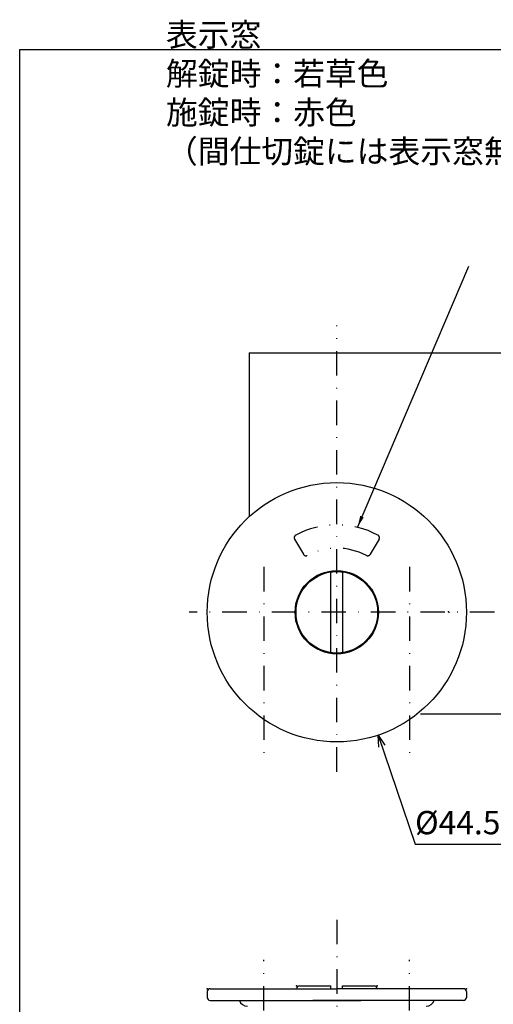
# Model space of a CAD drawing. Extents: x -1269 to 405, y -297 to 584.
# Drawn here: x -841 to -760, y 114 to 283 of the extents above; entities that cross this region are included whole.
import ezdxf

# ---------------------------------------------------------------- set-up
doc = ezdxf.new("R2010")
doc.units = 0
doc.header["$LTSCALE"] = 8.4
for name, pattern in [('DASHDOT', [1, 0.5, -0.25, 0, -0.25]), ('DIVIDE', [1.25, 0.5, -0.25, 0, -0.25, 0, -0.25]), ('HIDDEN', [0.375, 0.25, -0.125])]:
    doc.linetypes.add(name, pattern=pattern)
doc.layers.get('0').update_dxf_attribs({"linetype": 'CONTINUOUS'})
doc.layers.add('LEVEL001', color=7, linetype='CONTINUOUS')
doc.styles.add('GMM001', font='txt.shx', dxfattribs={"bigfont": 'bigfont.shx'})
doc.dimstyles.new('GMM017', dxfattribs={"dimtxt": 4, "dimasz": 2, "dimexe": 0.5, "dimexo": 1, "dimgap": 0, "dimtad": 1, "dimdec": 6, "dimtxsty": 'GMM001', "dimblk1": 'OPEN30', "dimblk2": 'OPEN30', "dimsah": 1, "dimcen": 1, "dimdle": 2.5, "dimse1": 1, "dimse2": 1, "dimclrd": 6, "dimclre": 6, "dimclrt": 6, "dimazin": 3, "dimtfac": 0.625, "dimtdec": 0, "dimtmove": 0, "dimatfit": 3, "dimtolj": 1, "dimtzin": 0})
doc.dimstyles.new('GMM044', dxfattribs={"dimtxt": 4, "dimasz": 2, "dimexe": 0.5, "dimexo": 1, "dimgap": 1.714286, "dimtad": 1, "dimtih": 1, "dimtoh": 1, "dimdec": 6, "dimtxsty": 'GMM001', "dimblk1": 'NONE', "dimblk2": 'OPEN30', "dimsah": 1, "dimcen": 1, "dimse1": 1, "dimse2": 1, "dimclrd": 6, "dimclre": 6, "dimclrt": 6, "dimazin": 3, "dimtfac": 0.625, "dimtdec": 0, "dimtofl": 0, "dimtmove": 0, "dimatfit": 3, "dimtolj": 1, "dimtzin": 0})

# ---------------------------------------------------------------- blocks, each defined once
blk = doc.blocks.new('_OPEN30')
at = {"color": 0, "linetype": 'BYBLOCK'}
for p, q in [((-1, 0.268), (0, 0)), ((0, 0), (-1, -0.268)), ((0, 0), (-1, 0))]:
    blk.add_line(p, q, dxfattribs=at)
blk = doc.blocks.new('*D116')
at = {"layer": 'LEVEL001', "color": 6, "linetype": 'CONTINUOUS'}
blk.add_lwpolyline([(-779.46, 159.81), (-773.14, 141.08), (-755.14, 141.08)], dxfattribs=at)
at = {"layer": 'LEVEL001', "color": 6, "linetype": 'CONTINUOUS', "xscale": 2, "yscale": 2, "zscale": 2, "rotation": 108.64372996794}
blk.add_blockref('_OPEN30', (-779.46, 159.81), dxfattribs=at)
at = {"layer": 'LEVEL001', "color": 6, "insert": (-773.14, 142.79), "char_height": 4, "attachment_point": 7, "style": 'GMM001'}
blk.add_mtext('\\A1;%%c44.5', dxfattribs=at)
blk = doc.blocks.new('_NONE')
at = {"color": 0, "linetype": 'BYBLOCK'}
blk.add_circle((0, 0), 0.25, dxfattribs=at)

msp = doc.modelspace()

# ---------------------------------------------------------------- linework, layer by layer
at = {"layer": 'LEVEL001', "color": 2, "linetype": 'DASHDOT'}
for p, q in [((-786.569977, 153.5307789), (-786.569977, 230.1298097)), ((-799.069977, 188.6845442), (-799.069977, 155.9269479)), ((-774.069977, 188.6845442), (-774.069977, 155.9269479)), ((-734.0233487, 180.8956913), (-811.8846646, 180.8956913)), ((-786.569977, 128.1135772), (-786.569977, 71.2633083)), ((-799.069977, 78.5265416), (-799.069977, 121.2325732)), ((-799.069977, 78.5265416), (-799.069977, 121.2325732)), ((-774.069977, 78.5265416), (-774.069977, 121.2325732))]:
    msp.add_line(p, q, dxfattribs=at)
at = {"layer": 'LEVEL001', "color": 7, "linetype": 'CONTINUOUS'}
for p, q in [((-801.569977, 197.3292698), (-801.569977, 225.3956913)), ((-789.169977, 225.3956913), (-801.569977, 225.3956913)), ((-783.969977, 225.3956913), (-789.169977, 225.3956913)), ((-737.069977, 225.3956913), (-783.969977, 225.3956913)), ((-787.569977, 173.9674881), (-787.569977, 187.8238946)), ((-785.569977, 187.8238946), (-785.569977, 173.9674881)), ((-737.069977, 163.3956913), (-772.2150998, 163.3956913)), ((-792.969977, 116.7801513), (-787.569977, 116.7801513)), ((-787.569977, 116.2801513), (-787.569977, 116.7801513)), ((-785.569977, 116.7801513), (-780.169977, 116.7801513)), ((-785.569977, 116.2801513), (-785.569977, 116.7801513)), ((-808.819977, 115.7801513), (-808.819977, 114.7801513)), ((-808.319977, 116.2801513), (-786.569977, 116.2801513)), ((-764.819977, 116.2801513), (-786.569977, 116.2801513)), ((-764.319977, 115.7801513), (-764.319977, 114.7801513)), ((-808.319977, 114.2801513), (-782.469977, 114.2801513)), ((-764.819977, 114.2801513), (-790.669977, 114.2801513))]:
    msp.add_line(p, q, dxfattribs=at)
at = {"layer": 'LEVEL001', "color": 7, "linetype": 'DIVIDE'}
for p, q in [((-793.8156654, 193.4455917), (-792.3145397, 190.8455657)), ((-779.3242887, 193.4455917), (-780.8254144, 190.8455657))]:
    msp.add_line(p, q, dxfattribs=at)
at = {"layer": 'LEVEL001', "color": 3, "linetype": 'CONTINUOUS'}
msp.add_lwpolyline([(-841, 10.6234827), (-841, 277.5), (-453, 277.5), (-453, 10.6234827)], close=True, dxfattribs=at)
at = {"layer": 'LEVEL001', "color": 7, "linetype": 'CONTINUOUS'}
for radius in [22.25, 7.15, 7]:
    msp.add_circle((-786.569977, 180.8956913), radius, dxfattribs=at)
at = {"layer": 'LEVEL001', "color": 7, "linetype": 'DIVIDE'}
for centre, radius, start, end in [((-786.569977, 180.8956913), 15, 61.976108286, 118.023891714), ((-793.3826527, 193.6955917), 0.5, 118.023891712, 210), ((-779.7573014, 193.6955917), 0.5, 330, 61.976108291), ((-786.569977, 180.8956913), 11, 62.491906369, 117.508093631), ((-791.881527, 191.0955657), 0.5, 210, 297.508093634), ((-781.2584271, 191.0955657), 0.5, 242.491906372, 330)]:
    msp.add_arc(centre, radius, start, end, dxfattribs=at)
at = {"layer": 'LEVEL001', "color": 7, "linetype": 'HIDDEN'}
msp.add_arc((-767.2517788, 181.0956913), 0.2, 179.602109505, 270, dxfattribs=at)
at = {"layer": 'LEVEL001', "color": 7, "linetype": 'CONTINUOUS'}
for centre, radius, start, end in [((-792.969977, 116.2801513), 0.5, 90, 179.999999997), ((-780.169977, 116.2801513), 0.5, 0.000000002, 90), ((-808.319977, 115.7801513), 0.5, 90, 180), ((-764.819977, 115.7801513), 0.5, 0, 90), ((-808.319977, 114.7801513), 0.5, 180, 270), ((-801.8834854, 114.7801513), 1.5, 199.471220634, 270), ((-771.2564687, 114.7801513), 1.5, 270, 340.528779366), ((-764.819977, 114.7801513), 0.5, 270, 0)]:
    msp.add_arc(centre, radius, start, end, dxfattribs=at)
at = {"layer": 'LEVEL001', "color": 7}
for p in [(-801.569977, 225.3956913), (-793.469977, 116.7801513), (-779.669977, 116.7801513), (-808.819977, 116.2801513), (-808.819977, 116.2801513), (-764.319977, 116.2801513), (-764.319977, 116.2801513)]:
    msp.add_point(p, dxfattribs=at)

# ---------------------------------------------------------------- texts
at = {"layer": 'LEVEL001', "color": 6, "insert": (-815.8976572, 258.0274553), "char_height": 4, "attachment_point": 7, "style": 'GMM001'}
msp.add_mtext('\\A1;表示窓\\P解錠時：若草色\\P施錠時：赤色\\P（間仕切錠には表示窓無し）', dxfattribs=at)

# ---------------------------------------------------------------- dimensions: what is measured, and where the dimension line sits
at = {"layer": 'LEVEL001', "color": 6, "linetype": 'CONTINUOUS'}
dim = msp.add_diameter_dim_2p(p1=(-793.6829145, 201.9781158), p2=(-779.4570396, 159.8132669), dimstyle='GMM044', override={"dimpost": '%%c<>'}, dxfattribs=at)
dim.commit()
dim.dimension.update_dxf_attribs({"geometry": '*D116', "text_midpoint": (-773.1359555, 141.0778601), "dimtype": 131})

# ---------------------------------------------------------------- leaders
msp.add_leader([(-783.0335301, 195.4728496), (-763.8976572, 240.3131696)], dimstyle='GMM017', dxfattribs=at)

doc.saveas('drawing.dxf')
